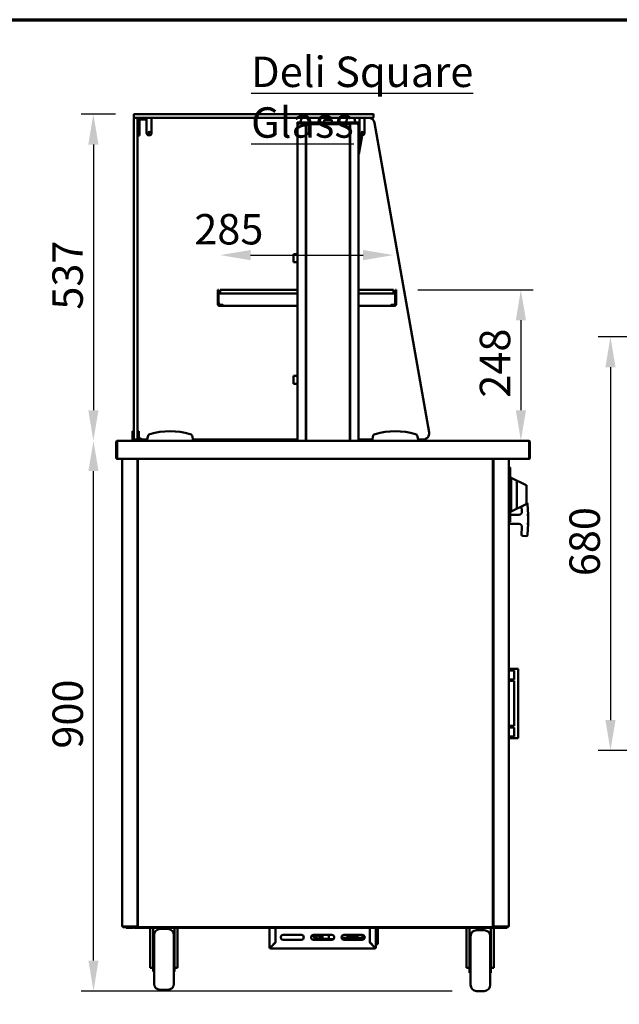
# Model space of a CAD drawing. Units: millimetres. Extents: x 65 to 5899, y 100 to 4100.
# Drawn here: x 1140 to 2126, y 2481 to 4100 of the extents above; entities that cross this region are included whole.
import ezdxf

# ---------------------------------------------------------------- set-up
doc = ezdxf.new("R2010")
doc.units = ezdxf.units.MM
doc.header["$LTSCALE"] = 20
for name, color, linetype, lineweight in [('Border (ISO)', 7, 'Continuous', 70), ('Dimension (ISO)', 7, 'Continuous', 25), ('Symbol (ISO)', 7, 'Continuous', 25), ('Visible (ISO)', 7, 'Continuous', 50)]:
    doc.layers.add(name, color=color, linetype=linetype, lineweight=lineweight)
doc.styles.add('Note Text (ISO)', font='tahoma.ttf')
doc.dimstyles.new('Default (ISO)', dxfattribs={"dimscale": 20, "dimtxt": 2.5, "dimasz": 2.5, "dimexe": 1, "dimexo": 2, "dimgap": 0.762, "dimtad": 1, "dimtoh": 1, "dimdec": 1, "dimrnd": 1e-08, "dimzin": 0, "dimdsep": 46, "dimtxsty": 'Note Text (ISO)', "dimcen": 0.09, "dimdle": 10, "dimclrd": 256, "dimclre": 256, "dimclrt": 256, "dimadec": 1, "dimazin": 0, "dimtfac": 1.40208, "dimtmove": 0, "dimatfit": 3, "dimfxl": 1, "dimtolj": 1, "dimtzin": 0, "dimlwd": -1, "dimlwe": -1, "dimarcsym": 0})

# ---------------------------------------------------------------- blocks, each defined once
blk = doc.blocks.new('Borders Default Border')
at = {"layer": 'Border (ISO)', "flags": 128}
blk.add_lwpolyline([(5, 5), (5, 205), (292, 205), (292, 5), (5, 5)], dxfattribs=at)
blk = doc.blocks.new('*D13')
at = {"layer": 'Defpoints', "color": 0, "transparency": 16777216}
for p in [(2275.2, 3578.6), (2111.3, 2898.6), (2275.2, 2898.6)]:
    blk.add_point(p, dxfattribs=at)
at = {"layer": 'Dimension (ISO)', "transparency": 16777216}
for p, q in [((2235.2, 3578.6), (2091.3, 3578.6)), ((2111.3, 3528.6), (2111.3, 2948.6)), ((2235.2, 2898.6), (2091.3, 2898.6))]:
    blk.add_line(p, q, dxfattribs=at)
for points in [[(2102.9, 3528.6), (2119.6, 3528.6), (2111.3, 3578.6)], [(2102.9, 2948.6), (2119.6, 2948.6), (2111.3, 2898.6)]]:
    blk.add_solid(points, dxfattribs=at)
at = {"layer": 'Dimension (ISO)', "transparency": 16777216, "insert": (2043.8, 3185.1), "char_height": 50, "attachment_point": 1, "rotation": 90, "style": 'Note Text (ISO)'}
blk.add_mtext('\\A1;680', dxfattribs=at)
blk = doc.blocks.new('*D20')
at = {"layer": 'Defpoints', "color": 0, "transparency": 16777216}
for p in [(1754.7, 3655.8), (1964, 3407.8), (1964, 3407.8)]:
    blk.add_point(p, dxfattribs=at)
at = {"layer": 'Dimension (ISO)', "transparency": 16777216}
for p, q in [((1794.7, 3655.8), (1984, 3655.8)), ((1964, 3605.8), (1964, 3457.8))]:
    blk.add_line(p, q, dxfattribs=at)
for points in [[(1955.7, 3605.8), (1972.4, 3605.8), (1964, 3655.8)], [(1955.7, 3457.8), (1972.4, 3457.8), (1964, 3407.8)]]:
    blk.add_solid(points, dxfattribs=at)
at = {"layer": 'Dimension (ISO)', "transparency": 16777216, "insert": (1896.5, 3478.6), "char_height": 50, "attachment_point": 1, "rotation": 90, "style": 'Note Text (ISO)'}
blk.add_mtext('\\A1;248', dxfattribs=at)
blk = doc.blocks.new('*D21')
at = {"layer": 'Defpoints', "color": 0, "transparency": 16777216}
for p in [(1261.6, 3407.8), (1301, 3407.8), (1891.3, 2503.1)]:
    blk.add_point(p, dxfattribs=at)
at = {"layer": 'Dimension (ISO)', "transparency": 16777216}
for p, q in [((1261.6, 2553.1), (1261.6, 3357.8)), ((1851.3, 2503.1), (1241.6, 2503.1))]:
    blk.add_line(p, q, dxfattribs=at)
for points in [[(1253.3, 3357.8), (1269.9, 3357.8), (1261.6, 3407.8)], [(1253.3, 2553.1), (1269.9, 2553.1), (1261.6, 2503.1)]]:
    blk.add_solid(points, dxfattribs=at)
at = {"layer": 'Dimension (ISO)', "transparency": 16777216, "insert": (1194.3, 2901.6), "char_height": 50, "attachment_point": 1, "rotation": 90, "style": 'Note Text (ISO)'}
blk.add_mtext('\\A1;900', dxfattribs=at)
blk = doc.blocks.new('*D22')
at = {"layer": 'Defpoints', "color": 0, "transparency": 16777216}
for p in [(1338, 3944.8), (1261.4, 3407.8), (1301, 3407.8)]:
    blk.add_point(p, dxfattribs=at)
at = {"layer": 'Dimension (ISO)', "transparency": 16777216}
for p, q in [((1298, 3944.8), (1241.4, 3944.8)), ((1261.4, 3894.8), (1261.4, 3457.8))]:
    blk.add_line(p, q, dxfattribs=at)
for points in [[(1253.1, 3894.8), (1269.8, 3894.8), (1261.4, 3944.8)], [(1253.1, 3457.8), (1269.8, 3457.8), (1261.4, 3407.8)]]:
    blk.add_solid(points, dxfattribs=at)
at = {"layer": 'Dimension (ISO)', "transparency": 16777216, "insert": (1194.1, 3623.3), "char_height": 50, "attachment_point": 1, "rotation": 90, "style": 'Note Text (ISO)'}
blk.add_mtext('\\A1;537', dxfattribs=at)
blk = doc.blocks.new('*D23')
at = {"layer": 'Defpoints', "color": 0, "transparency": 16777216}
for p in [(1754.7, 3713), (1469.7, 3652.8), (1754.7, 3652.8)]:
    blk.add_point(p, dxfattribs=at)
at = {"layer": 'Dimension (ISO)', "transparency": 16777216}
blk.add_line((1519.7, 3713), (1704.7, 3713), dxfattribs=at)
for points in [[(1519.7, 3721.3), (1519.7, 3704.6), (1469.7, 3713)], [(1704.7, 3721.3), (1704.7, 3704.6), (1754.7, 3713)]]:
    blk.add_solid(points, dxfattribs=at)
at = {"layer": 'Dimension (ISO)', "transparency": 16777216, "insert": (1427.3, 3780.5), "char_height": 50, "attachment_point": 1, "style": 'Note Text (ISO)'}
blk.add_mtext('\\A1;285', dxfattribs=at)

msp = doc.modelspace()

# ---------------------------------------------------------------- linework, layer by layer
at = {"layer": 'Visible (ISO)'}
for p, q in [((1328, 3939.3), (1328, 3944.3)), ((1328, 3928.8), (1328, 3937.8)), ((1328.5, 3944.8), (1338, 3944.8)), ((1338, 3938.8), (1328.5, 3938.8)), ((1334, 3937.8), (1334, 3928.8)), ((1337, 3913.7), (1337, 3934.8)), ((1712, 3944.8), (1338, 3944.8)), ((1338, 3938.8), (1712, 3938.8)), ((1338, 3935.8), (1348, 3935.8)), ((1348, 3935.8), (1349, 3935.8)), ((1349, 3938.8), (1349, 3934.8)), ((1349, 3913.7), (1349, 3934.8)), ((1357, 3934.8), (1357, 3938.8)), ((1357, 3934.8), (1357, 3913.7)), ((1603.5, 3937.5), (1602, 3932.3)), ((1615.4, 3937.5), (1616.9, 3932.3)), ((1640.7, 3934.7), (1640.1, 3931)), ((1641.7, 3935.5), (1652.2, 3935.5)), ((1653.2, 3934.7), (1653.8, 3931)), ((1678.5, 3937.5), (1677, 3932.3)), ((1690.4, 3937.5), (1691.9, 3932.3)), ((1699, 3934.8), (1699, 3938.8)), ((1699, 3934.8), (1699, 3913.7)), ((1707, 3934.8), (1707, 3938.8)), ((1707, 3934.8), (1707, 3913.7)), ((1712, 3944.8), (1721.5, 3944.8)), ((1721.5, 3938.8), (1712, 3938.8)), ((1722, 3939.3), (1722, 3944.3)), ((1328, 3928.8), (1328, 3419.8)), ((1334, 3419.8), (1334, 3928.8)), ((1596.5, 3931), (1599.5, 3931)), ((1596.5, 3931), (1596.5, 3929.5)), ((1599.5, 3929.5), (1596.5, 3929.5)), ((1597, 3927.8), (1597, 3407.8)), ((1597, 3927.8), (1598.7, 3927.8)), ((1598.7, 3928.8), (1598.7, 3929.5)), ((1598.7, 3928.8), (1598.7, 3928.8)), ((1694.5, 3931), (1599.5, 3931)), ((1599.5, 3929.5), (1694.5, 3929.5)), ((1602, 3931), (1602, 3931.7)), ((1609.5, 3928.8), (1609.5, 3929.5)), ((1609.5, 3928.8), (1626, 3928.8)), ((1609.7, 3928.7), (1610.4, 3928.7)), ((1610.4, 3928.7), (1610.4, 3407.8)), ((1610.9, 3408.6), (1610.9, 3927.5)), ((1611.6, 3927.5), (1610.9, 3927.5)), ((1611.6, 3928.3), (1682.3, 3928.3)), ((1611.6, 3927.6), (1611.6, 3928.3)), ((1617, 3931), (1617, 3931.7)), ((1631, 3928.8), (1626, 3928.8)), ((1631, 3928.8), (1636, 3928.8)), ((1658, 3928.8), (1636, 3928.8)), ((1658, 3928.8), (1663, 3928.8)), ((1668, 3928.8), (1663, 3928.8)), ((1668, 3928.8), (1684.4, 3928.8)), ((1677, 3931), (1677, 3931.7)), ((1682.3, 3927.6), (1682.3, 3928.3)), ((1682.4, 3927.5), (1683.1, 3927.5)), ((1683.1, 3927.5), (1683.1, 3408.6)), ((1683.6, 3928.7), (1683.6, 3407.8)), ((1683.6, 3928.7), (1684.3, 3928.7)), ((1684.4, 3928.8), (1684.4, 3929.5)), ((1692, 3931), (1692, 3931.7)), ((1694.5, 3931), (1697.5, 3931)), ((1697.5, 3929.5), (1694.5, 3929.5)), ((1695.3, 3928.8), (1695.2, 3928.8)), ((1695.3, 3928.8), (1695.3, 3929.5)), ((1695.3, 3927.8), (1697, 3927.8)), ((1697, 3407.8), (1697, 3927.8)), ((1697.5, 3929.5), (1697.5, 3931)), ((1813.2, 3421.5), (1723.4, 3930.5)), ((1334, 3909.8), (1337, 3909.8)), ((1337, 3913.7), (1337, 3909.8)), ((1353.1, 3909.8), (1352.9, 3909.8)), ((1697.2, 3910.4), (1697, 3910.4)), ((1698.2, 3880.4), (1698.2, 3909.4)), ((1698.2, 3907.4), (1701.9, 3907.4)), ((1698.2, 3882.4), (1702.9, 3906.2)), ((1702.9, 3909.8), (1703.1, 3909.8)), ((1683.6, 3879.9), (1683.1, 3879.9)), ((1697.2, 3879.4), (1697, 3879.4)), ((1610.9, 3828.7), (1610.4, 3828.7)), ((1683.1, 3828.7), (1683.6, 3828.7)), ((1590.1, 3701.3), (1590.1, 3714.3)), ((1591.8, 3714.3), (1590.1, 3714.3)), ((1591.8, 3714.3), (1597, 3714.3)), ((1590.1, 3701.3), (1591.8, 3701.3)), ((1597, 3701.3), (1591.8, 3701.3)), ((1466, 3655.8), (1467.2, 3655.8)), ((1466, 3653.8), (1466, 3655.8)), ((1466, 3653.8), (1466, 3647.6)), ((1466, 3636), (1466, 3647.6)), ((1467.2, 3653.8), (1467.2, 3655.8)), ((1467.2, 3653.8), (1467.2, 3649.6)), ((1467.2, 3647.6), (1467.2, 3636)), ((1467.3, 3647.6), (1467.3, 3636)), ((1468.3, 3649.8), (1468.2, 3649.8)), ((1468.2, 3649.8), (1468.2, 3649.8)), ((1597, 3649.8), (1468.3, 3649.8)), ((1469.7, 3655.8), (1597, 3655.8)), ((1469.7, 3649.8), (1469.7, 3655.8)), ((1697, 3655.8), (1754.7, 3655.8)), ((1756.6, 3649.8), (1697, 3649.8)), ((1754.7, 3649.8), (1754.7, 3655.8)), ((1756.6, 3649.8), (1756.8, 3649.8)), ((1756.8, 3649.8), (1756.8, 3649.8)), ((1757.6, 3647.6), (1757.6, 3636)), ((1759, 3655.8), (1757.8, 3655.8)), ((1757.8, 3653.8), (1757.8, 3655.8)), ((1757.8, 3653.8), (1757.8, 3649.6)), ((1757.8, 3647.6), (1757.8, 3636)), ((1759, 3653.8), (1759, 3655.8)), ((1759, 3653.8), (1759, 3647.6)), ((1759, 3636), (1759, 3647.6)), ((1466, 3636), (1466, 3631)), ((1467.2, 3631), (1466, 3631)), ((1467.2, 3631), (1467.2, 3636)), ((1472.2, 3631), (1468.2, 3631)), ((1472.2, 3629.8), (1468.2, 3629.8)), ((1472.2, 3631), (1472.3, 3631)), ((1474.3, 3629.8), (1472.2, 3629.8)), ((1472.3, 3631), (1474.3, 3631)), ((1474.3, 3629.8), (1474.3, 3632)), ((1474.3, 3632), (1474.3, 3631)), ((1474.3, 3632), (1474.3, 3632)), ((1474.3, 3632), (1474.3, 3632)), ((1474.3, 3631), (1474.3, 3631)), ((1474.3, 3629.8), (1597, 3629.8)), ((1697, 3629.8), (1750.6, 3629.8)), ((1750.6, 3629.8), (1750.6, 3632)), ((1750.6, 3632), (1750.6, 3631)), ((1750.6, 3632), (1750.6, 3632)), ((1750.6, 3632), (1750.6, 3632)), ((1750.6, 3631), (1750.6, 3631)), ((1752.6, 3631), (1750.6, 3631)), ((1750.6, 3629.8), (1752.8, 3629.8)), ((1752.8, 3631), (1752.6, 3631)), ((1752.8, 3631), (1756.8, 3631)), ((1752.8, 3629.8), (1756.8, 3629.8)), ((1757.8, 3631), (1757.8, 3636)), ((1757.8, 3631), (1759, 3631)), ((1759, 3636), (1759, 3631)), ((1590.1, 3501.3), (1590.1, 3514.3)), ((1591.8, 3514.3), (1590.1, 3514.3)), ((1591.8, 3514.3), (1597, 3514.3)), ((1590.1, 3501.3), (1591.8, 3501.3)), ((1597, 3501.3), (1591.8, 3501.3)), ((1326, 3423.5), (1326, 3418.7)), ((1326, 3423.5), (1328, 3423.5)), ((1326, 3418.7), (1326, 3414.8)), ((1328, 3410.8), (1328, 3419.8)), ((1334, 3423.5), (1336, 3423.5)), ((1334, 3419.8), (1334, 3410.8)), ((1336, 3418.7), (1336, 3423.5)), ((1336, 3414.8), (1336, 3418.7)), ((1299, 3405.6), (1299, 3380)), ((1300.2, 3405.6), (1299, 3405.6)), ((1300.2, 3405.6), (1300.2, 3380)), ((1300.3, 3377.8), (1300.3, 3405.6)), ((1301, 3407.8), (1350, 3407.8)), ((1326, 3409.8), (1326, 3414.8)), ((1326, 3409.8), (1328, 3409.8)), ((1326, 3407.8), (1326, 3409.8)), ((1328, 3409.8), (1328, 3410.8)), ((1328, 3409.8), (1329, 3409.8)), ((1333, 3409.8), (1329, 3409.8)), ((1333, 3409.8), (1334, 3409.8)), ((1334, 3410.8), (1334, 3409.8)), ((1334, 3409.8), (1336, 3409.8)), ((1336, 3414.8), (1336, 3409.8)), ((1336, 3409.8), (1336, 3407.8)), ((1344, 3409.8), (1350, 3409.8)), ((1350.8, 3414.8), (1350, 3409.8)), ((1350, 3409.8), (1350, 3407.8)), ((1350, 3407.8), (1425, 3407.8)), ((1425, 3409.8), (1424.1, 3414.8)), ((1425, 3407.8), (1425, 3409.8)), ((1425, 3409.8), (1597, 3409.8)), ((1425, 3407.8), (1720, 3407.8)), ((1611.6, 3408.6), (1610.9, 3408.6)), ((1611.6, 3408.5), (1611.6, 3407.8)), ((1682.3, 3408.5), (1682.3, 3407.8)), ((1682.4, 3408.6), (1683.1, 3408.6)), ((1697, 3409.8), (1720, 3409.8)), ((1720.8, 3414.8), (1720, 3409.8)), ((1720, 3409.8), (1720, 3407.8)), ((1720, 3407.8), (1795, 3407.8)), ((1795, 3409.8), (1794.1, 3414.8)), ((1795, 3407.8), (1795, 3409.8)), ((1795, 3409.8), (1803.3, 3409.8)), ((1795, 3407.8), (1976.3, 3407.8)), ((1976.3, 3407.8), (1976.8, 3407.8)), ((1976.8, 3407.4), (1976.8, 3407.8)), ((1977.6, 3405.6), (1977.6, 3377.8)), ((1977.8, 3405.6), (1977.8, 3380)), ((1977.8, 3405.6), (1979, 3405.6)), ((1979, 3380), (1979, 3405.6)), ((1977.6, 3377.8), (1300.3, 3377.8)), ((1309, 2608.9), (1309, 3377.8)), ((1334, 3377.8), (1334, 2608.9)), ((1334.3, 2608.9), (1334.3, 3377.8)), ((1918, 3377.8), (1918, 2608.9)), ((1919, 3377.8), (1919, 3345.8)), ((1944, 2608.9), (1944, 3377.8)), ((1944, 3364.5), (1945.3, 3364.5)), ((1945.3, 3364.5), (1945.3, 3355.5)), ((1945.3, 3363.6), (1946.3, 3363.6)), ((1945.3, 3282.7), (1945.3, 3355.5)), ((1946.3, 3363.6), (1946.3, 3355.6)), ((1946.3, 3355.6), (1946.3, 3282.6)), ((1334, 3343.8), (1334.3, 3343.8)), ((1918, 3343.8), (1918, 3343.8)), ((1918, 3343.8), (1919, 3343.8)), ((1919, 3345.8), (1919, 3343.8)), ((1919, 3343.8), (1919, 2608.9)), ((1948.3, 3346.6), (1948.3, 3291.6)), ((1972.7, 3334.9), (1948.3, 3346.6)), ((1957.3, 3338.7), (1957.3, 3299.4)), ((1947.3, 3334.5), (1946.3, 3334.5)), ((1946.3, 3322.1), (1948.3, 3322.1)), ((1973.3, 3334), (1973.3, 3332.1)), ((1973.3, 3306), (1973.3, 3332.1)), ((1946.3, 3316.1), (1948.3, 3316.1)), ((1947.3, 3303.5), (1946.3, 3303.5)), ((1972.7, 3303.3), (1948.3, 3291.6)), ((1973.3, 3306), (1973.3, 3304.2)), ((1976, 3286), (1975.1, 3304)), ((1965.3, 3299.8), (1965.7, 3291.2)), ((1944, 3273.7), (1945.3, 3273.7)), ((1944, 3271), (1960.7, 3271)), ((1945.3, 3282.7), (1945.3, 3273.7)), ((1945.3, 3274.6), (1946.3, 3274.6)), ((1960.7, 3286), (1946.3, 3286)), ((1946.3, 3282.6), (1946.3, 3274.6)), ((1976, 3286), (1974, 3285.9)), ((1976, 3271), (1974, 3271)), ((1975.1, 3253), (1976, 3271)), ((1976, 3271), (1976, 3286)), ((1965.7, 3265.7), (1965.1, 3253.5)), ((1967, 3251.4), (1973, 3251.1)), ((1952.8, 3032.8), (1944, 3032.8)), ((1952.8, 3030), (1944, 3030)), ((1954.2, 3032.8), (1952.8, 3032.8)), ((1952.8, 3030), (1952.8, 3030)), ((1952.8, 3015), (1952.8, 3030)), ((1954.2, 3032.8), (1957.8, 3032.8)), ((1959.8, 3032.8), (1957.8, 3032.8)), ((1959.8, 3032.8), (1959.8, 2918.8)), ((1952.8, 3015), (1944, 3015)), ((1952.8, 3012.8), (1944, 3012.8)), ((1952.8, 3015), (1952.8, 3015)), ((1952.8, 3012.8), (1952.8, 3012.8)), ((1952.8, 2938.8), (1952.8, 3012.8)), ((1952.8, 2938.8), (1944, 2938.8)), ((1952.8, 2936.5), (1944, 2936.5)), ((1952.8, 2938.8), (1952.8, 2938.8)), ((1952.8, 2936.5), (1952.8, 2936.5)), ((1952.8, 2921.5), (1952.8, 2936.5)), ((1952.8, 2921.5), (1944, 2921.5)), ((1952.8, 2918.8), (1944, 2918.8)), ((1952.8, 2921.5), (1952.8, 2921.5)), ((1954.2, 2918.8), (1952.8, 2918.8)), ((1954.2, 2918.8), (1957.8, 2918.8)), ((1959.8, 2918.8), (1957.8, 2918.8)), ((1309, 2608.9), (1310.7, 2608.9)), ((1310, 2608.9), (1309.9, 2608.8)), ((1309.9, 2608.8), (1312.9, 2608.8)), ((1309.9, 2608.8), (1309.9, 2608.1)), ((1312.9, 2608.1), (1309.9, 2608.1)), ((1332.3, 2608.9), (1310.7, 2608.9)), ((1312.9, 2608.8), (1333.8, 2608.8)), ((1312.9, 2608.1), (1327.4, 2608.1)), ((1315.3, 2608.1), (1315.3, 2606.9)), ((1320.3, 2606.9), (1315.3, 2606.9)), ((1320.3, 2606.9), (1325, 2606.9)), ((1327.4, 2608.1), (1332.4, 2608.1)), ((1327.4, 2608.1), (1327.4, 2606.9)), ((1332.4, 2606.9), (1327.4, 2606.9)), ((1332.3, 2608.9), (1334, 2608.9)), ((1332.4, 2608.1), (1335.1, 2608.1)), ((1332.4, 2606.9), (1936.1, 2606.9)), ((1333.8, 2608.1), (1333.8, 2608.8)), ((1333.8, 2608.8), (1333.9, 2608.8)), ((1333.9, 2608.9), (1333.9, 2608.1)), ((1334.3, 2608.9), (1334, 2608.9)), ((1336, 2609.9), (1334.3, 2608.9)), ((1335, 2608.9), (1334.3, 2608.9)), ((1336, 2609.9), (1335, 2608.9)), ((1335.2, 2608.9), (1335, 2608.9)), ((1335, 2608.9), (1335, 2608.9)), ((1335.1, 2608.1), (1336.1, 2609.8)), ((1336.1, 2609.8), (1335.1, 2608.8)), ((1335.1, 2608.8), (1335.1, 2608.1)), ((1917.1, 2608.1), (1335.1, 2608.1)), ((1336, 2609.9), (1336.1, 2609.8)), ((1354.8, 2606.9), (1354.8, 2547.1)), ((1359.8, 2606.9), (1359.8, 2559.4)), ((1394.8, 2559.4), (1394.8, 2606.9)), ((1399.8, 2606.9), (1399.8, 2547.1)), ((1550.8, 2575.3), (1550.8, 2606.9)), ((1560.8, 2606.9), (1560.8, 2583.2)), ((1561, 2606.9), (1561, 2583.1)), ((1715.7, 2583.1), (1715.7, 2606.9)), ((1715.7, 2606.3), (1715.8, 2606.3)), ((1715.8, 2583.2), (1715.8, 2606.9)), ((1725.8, 2606.9), (1725.8, 2575.3)), ((1728.8, 2606.9), (1728.8, 2606.3)), ((1728.8, 2582.3), (1728.8, 2606.3)), ((1874.8, 2606.9), (1874.8, 2547.1)), ((1879.8, 2606.9), (1879.8, 2557.4)), ((1914.8, 2557.4), (1914.8, 2606.9)), ((1916.1, 2609.8), (1916.3, 2609.9)), ((1916.1, 2609.8), (1917.1, 2608.1)), ((1916.1, 2609.8), (1917.1, 2608.8)), ((1918, 2608.9), (1916.3, 2609.9)), ((1916.3, 2609.9), (1917.3, 2608.9)), ((1917, 2608.9), (1917.3, 2608.9)), ((1917.1, 2608.8), (1917.1, 2608.1)), ((1917.1, 2608.1), (1936.1, 2608.1)), ((1917.3, 2608.9), (1918, 2608.9)), ((1918, 2608.9), (1918, 2608.9)), ((1918, 2608.9), (1919, 2608.9)), ((1920.7, 2608.9), (1919, 2608.9)), ((1919.2, 2608.9), (1919.2, 2608.1)), ((1919.2, 2608.1), (1919.2, 2608.8)), ((1919.2, 2608.8), (1919.2, 2608.8)), ((1940.2, 2608.8), (1919.2, 2608.8)), ((1919.8, 2606.9), (1919.8, 2547.1)), ((1920.7, 2608.9), (1942.3, 2608.9)), ((1936.1, 2608.1), (1941.1, 2608.1)), ((1941.1, 2606.9), (1936.1, 2606.9)), ((1943.2, 2608.8), (1940.2, 2608.8)), ((1941.1, 2606.9), (1941.1, 2608.1)), ((1941.1, 2608.1), (1943.2, 2608.1)), ((1944, 2608.9), (1942.3, 2608.9)), ((1943, 2608.9), (1943.2, 2608.8)), ((1943.2, 2608.8), (1943.2, 2608.1)), ((1361.3, 2515.1), (1361.3, 2595.1)), ((1383.8, 2605.1), (1371.3, 2605.1)), ((1393.8, 2595.1), (1393.8, 2515.1)), ((1573.3, 2595.3), (1603.3, 2595.3)), ((1623.3, 2595.3), (1653.3, 2595.3)), ((1624.9, 2589.1), (1624.9, 2591.1)), ((1631.4, 2594.5), (1627.4, 2594.5)), ((1628.1, 2594.5), (1628.1, 2589.6)), ((1628.2, 2595.3), (1628.2, 2595.2)), ((1629.1, 2595.2), (1628.2, 2595.2)), ((1629.1, 2595.2), (1629.1, 2595.3)), ((1631.7, 2595.2), (1629.1, 2595.2)), ((1634.4, 2589.6), (1634.4, 2591.4)), ((1637.9, 2589.1), (1637.9, 2595.3)), ((1648.2, 2590.3), (1648.2, 2595.3)), ((1669.4, 2590.6), (1679.1, 2590.6)), ((1673.3, 2595.3), (1703.3, 2595.3)), ((1679.1, 2590.6), (1679.1, 2595.3)), ((1687, 2590.6), (1679.1, 2590.6)), ((1679.4, 2590.6), (1679.4, 2590.3)), ((1680.1, 2592.6), (1680.1, 2595.3)), ((1680.1, 2595), (1685.2, 2595)), ((1680.1, 2595), (1680.1, 2592.6)), ((1687, 2592.6), (1680.1, 2592.6)), ((1680.1, 2590.6), (1680.1, 2590.3)), ((1685.5, 2595.3), (1685.2, 2595)), ((1685.2, 2595), (1685.6, 2595)), ((1685.6, 2595), (1685.8, 2595.3)), ((1687, 2590.6), (1687, 2592.6)), ((1694.6, 2590.3), (1694.6, 2595.3)), ((1695.4, 2590.3), (1695.4, 2595.3)), ((1696.8, 2590.3), (1696.8, 2589.3)), ((1703.8, 2590.8), (1697.3, 2590.8)), ((1703.8, 2587.3), (1703.8, 2595.3)), ((1881.4, 2594.1), (1879.8, 2594.1)), ((1881.3, 2591.1), (1879.8, 2591.8)), ((1881.3, 2513.1), (1881.3, 2593.1)), ((1903.8, 2603.1), (1891.3, 2603.1)), ((1914.8, 2594.1), (1913.8, 2594.1)), ((1913.8, 2593.1), (1913.8, 2513.1)), ((1914.8, 2591.8), (1913.8, 2591.3)), ((1359.8, 2575.1), (1361.3, 2575.1)), ((1394.8, 2575.1), (1393.8, 2575.1)), ((1552, 2575.3), (1550.8, 2575.3)), ((1560.8, 2583.2), (1553, 2575.4)), ((1553, 2573.1), (1553, 2574.3)), ((1553.2, 2575.3), (1561, 2583.1)), ((1603.3, 2587.3), (1573.3, 2587.3)), ((1653.3, 2587.3), (1623.3, 2587.3)), ((1625.8, 2588.6), (1624.9, 2589.1)), ((1624.9, 2589.1), (1626.9, 2589.1)), ((1648.9, 2588.6), (1625.8, 2588.6)), ((1627, 2589.6), (1636.2, 2589.6)), ((1637.9, 2589.1), (1648.5, 2589.1)), ((1656, 2588.3), (1649.9, 2588.3)), ((1677.6, 2588.3), (1670.7, 2588.3)), ((1703.3, 2587.3), (1673.3, 2587.3)), ((1677.6, 2588.3), (1678.4, 2588.3)), ((1678.4, 2588.3), (1692.8, 2588.3)), ((1693.6, 2588.3), (1692.8, 2588.3)), ((1703.8, 2588.8), (1697.3, 2588.8)), ((1715.7, 2583.1), (1723.5, 2575.3)), ((1723.6, 2575.4), (1715.8, 2583.2)), ((1716.5, 2582.3), (1716.8, 2582.3)), ((1723.6, 2574.3), (1723.6, 2573.1)), ((1725.8, 2575.3), (1724.6, 2575.3)), ((1725.8, 2580.3), (1728.8, 2580.3)), ((1728.8, 2582.3), (1728.8, 2580.3)), ((1359.8, 2559.4), (1359.8, 2535.1)), ((1394.8, 2535.1), (1394.8, 2559.4)), ((1723.6, 2573.1), (1553, 2573.1)), ((1879.8, 2573.1), (1881.3, 2573.1)), ((1914.8, 2573.1), (1913.8, 2573.1)), ((1354.8, 2541.4), (1354.8, 2547.1)), ((1399.8, 2547.1), (1399.8, 2541.4)), ((1874.8, 2541.4), (1874.8, 2547.1)), ((1879.8, 2557.4), (1879.8, 2533.1)), ((1914.8, 2533.1), (1914.8, 2557.4)), ((1919.8, 2547.1), (1919.8, 2541.4)), ((1354.8, 2541.4), (1359.8, 2541.4)), ((1359.8, 2535.1), (1361.3, 2535.1)), ((1394.8, 2535.1), (1393.8, 2535.1)), ((1399.8, 2541.4), (1394.8, 2541.4)), ((1874.8, 2541.4), (1879.8, 2541.4)), ((1879.8, 2533.1), (1881.3, 2533.1)), ((1914.8, 2533.1), (1913.8, 2533.1)), ((1919.8, 2541.4), (1914.8, 2541.4)), ((1383.8, 2505.1), (1371.3, 2505.1)), ((1903.8, 2503.1), (1891.3, 2503.1))]:
    msp.add_line(p, q, dxfattribs=at)
for centre in [(1353, 3913.8), (1703, 3913.8)]:
    msp.add_circle(centre, 1.65, dxfattribs=at)
for centre, radius, start, end in [((1328.5, 3944.3), 0.5, 90, 180), ((1328.5, 3939.3), 0.5, 180, 270), ((1329, 3937.8), 1, 90, 180), ((1333, 3937.8), 1, 0, 90), ((1338, 3934.8), 4, 90, 180), ((1338, 3934.8), 1, 90, 180), ((1605.5, 3937), 2, 115.8419, 164.0546), ((1613.5, 3937), 2, 15.9454, 64.1581), ((1641.7, 3934.5), 1, 90, 170), ((1652.2, 3934.5), 1, 10, 90), ((1680.5, 3937), 2, 115.8419, 164.0546), ((1688.5, 3937), 2, 15.9454, 64.1581), ((1713.6, 3928.8), 10, 10, 90), ((1721.5, 3944.3), 0.5, 0, 90), ((1721.5, 3939.3), 0.5, 270, 0), ((1604, 3931.7), 2, 164.0546, 180), ((1613, 3919.5), 2.5, 147.1401, 212.8599), ((1615, 3931.7), 2, 0, 15.9454), ((1679, 3931.7), 2, 164.0546, 180), ((1681, 3919.5), 2.5, 327.1401, 32.8599), ((1690, 3931.7), 2, 0, 15.9454), ((1352.9, 3913.7), 3.9, 180, 270), ((1353.1, 3913.7), 3.9, 270, 0), ((1697.2, 3909.4), 1, 0, 90), ((1702.9, 3913.7), 3.9, 180, 270), ((1701.9, 3906.4), 1, 78.6901, 90), ((1701.9, 3906.4), 1, 348.6901, 78.6901), ((1703.1, 3913.7), 3.9, 270, 0), ((1610, 3882), 2.5, 68.8998, 80.7931), ((1610, 3882), 2.5, 279.2069, 291.1002), ((1684, 3882), 2.5, 99.2069, 111.1002), ((1684, 3882), 2.5, 248.8998, 260.7931), ((1697.2, 3880.4), 1, 270, 0), ((1468.2, 3647.6), 1, 145.5912, 180), ((1756.8, 3647.6), 1, 0, 34.4088), ((1468.2, 3632), 2.2, 207.0357, 270), ((1468.2, 3632), 1, 180, 270), ((1472.3, 3636), 5, 180, 270), ((1752.6, 3636), 5, 270, 0), ((1756.8, 3632), 1, 270, 0), ((1756.8, 3632), 2.2, 270, 332.9643), ((1355.8, 3413.9), 5, 106.4811, 170), ((1387.5, 3306.8), 116.7, 73.5189, 106.4811), ((1419.2, 3413.9), 5, 10, 73.5189), ((1725.8, 3413.9), 5, 106.4811, 170), ((1757.5, 3306.8), 116.7, 73.5189, 106.4811), ((1789.2, 3413.9), 5, 10, 73.5189), ((1803.3, 3419.8), 10, 270, 10), ((1329, 3410.8), 1, 180, 270), ((1333, 3410.8), 1, 270, 0), ((1344, 3419.8), 10, 216.8699, 270), ((1301.2, 3380), 2.2, 180, 246.3828), ((1301.2, 3380), 1, 180, 208.1915), ((1911, 3360.1), 12.5, 50.2082, 56.2204), ((1976.8, 3380), 2.2, 292.1942, 0), ((1976.8, 3380), 1, 326.206, 0), ((1911, 3360.1), 12.5, 303.7796, 309.7918), ((1972.3, 3334), 1, 0, 64.359), ((1947.3, 3333.5), 1, 0, 90), ((1947.3, 3304.5), 1, 270, 0), ((1972.3, 3304.2), 1, 295.641, 0), ((1973.1, 3303.9), 2, 2.8624, 84.3291), ((1960.7, 3291), 5, 270, 2.8624), ((1960.7, 3266), 5, 357.1376, 90), ((1967.1, 3253.4), 2, 177.1376, 267.1376), ((1973.1, 3253.1), 2, 267.1376, 357.1376), ((1325, 2609.1), 2.2, 270, 332.9643), ((1371.3, 2595.1), 10, 90, 180), ((1383.8, 2595.1), 10, 0, 90), ((1573.3, 2591.3), 4, 90, 270), ((1603.3, 2591.3), 4, 270, 90), ((1623.3, 2591.3), 4, 90, 270), ((1653.3, 2591.3), 4, 270, 90), ((1673.3, 2591.3), 4, 90, 270), ((1697.3, 2590.3), 0.5, 90, 180), ((1703.3, 2591.3), 4, 270, 90), ((1891.3, 2593.1), 10, 90, 180), ((1903.8, 2593.1), 10, 0, 90), ((1553, 2575.3), 2.2, 180, 270), ((1553, 2575.3), 1, 180, 270), ((1697.3, 2589.3), 0.5, 180, 270), ((1723.6, 2575.3), 1, 270, 0), ((1723.6, 2575.3), 2.2, 270, 0), ((1371.3, 2515.1), 10, 180, 270), ((1383.8, 2515.1), 10, 270, 0), ((1891.3, 2513.1), 10, 180, 270), ((1903.8, 2513.1), 10, 270, 0)]:
    msp.add_arc(centre, radius, start, end, dxfattribs=at)
for centre, major_axis, start_param, end_param in [((1649.9, 2590.3), (0, -2), 4.712389, 6.283185), ((1677.6, 2590.3), (0, -2), 0, 1.570796), ((1678.4, 2590.3), (0, -2), 0, 1.570796), ((1684.8, 2601.4), (0, -10), 0.257298, 0.90841), ((1692.5, 2592), (0, 1.5), 0.302909, 2.838684), ((1692.8, 2590.3), (0, -2), 0, 1.570796), ((1693.6, 2590.3), (0, -2), 0, 1.570796)]:
    msp.add_ellipse(centre, major_axis=major_axis, ratio=0.866025, start_param=start_param, end_param=end_param, dxfattribs=at)
msp.add_ellipse((1691.8, 2592), major_axis=(0, -1.5), ratio=0.866025, dxfattribs=at)
for points in [[(1597.3, 3928.8), (1597.1, 3928.5), (1597, 3928.2), (1597, 3927.8)], [(1598.7, 3929.5), (1598.1, 3929.5), (1597.6, 3929.2), (1597.3, 3928.8)], [(1609.5, 3929.5), (1609.4, 3929.5), (1609.3, 3929.4), (1609.3, 3929.3)], [(1610.4, 3928.7), (1610.4, 3928.6), (1610.3, 3928.5), (1610.2, 3928.4)], [(1683.6, 3928.7), (1683.6, 3928.6), (1683.6, 3928.5), (1683.8, 3928.4)], [(1696.6, 3928.8), (1696.3, 3929.2), (1695.8, 3929.5), (1695.3, 3929.5)], [(1697, 3927.8), (1697, 3928.2), (1696.8, 3928.5), (1696.6, 3928.8)]]:
    msp.add_open_spline(points, degree=3, dxfattribs=at)
for points, knots in [([(1597.7, 3927.8), (1597.7, 3928.2), (1598, 3928.7), (1598.4, 3928.8), (1598.5, 3928.8), (1598.6, 3928.8), (1598.7, 3928.8)], [0, 0, 0, 0, 1.350716, 1.350716, 1.350716, 1.570796, 1.570796, 1.570796, 1.570796]), ([(1598.7, 3927.8), (1598.7, 3928.5), (1598.7, 3929.1), (1598.7, 3929.4), (1598.7, 3929.5), (1598.7, 3929.5), (1598.7, 3929.5)], [0, 0, 0, 0, 1.18291, 1.18291, 1.18291, 1.570796, 1.570796, 1.570796, 1.570796]), ([(1609.3, 3929.3), (1609.1, 3929.1), (1609, 3928.8), (1608.9, 3928.4), (1608.8, 3928.2), (1608.7, 3928), (1608.7, 3927.8)], [-0.684123, -0.684123, -0.684123, -0.684123, -0.2469362, -0.2469362, -0.2469362, 0, 0, 0, 0]), ([(1608.7, 3927.8), (1608.9, 3928.2), (1609.2, 3928.7), (1609.4, 3928.8), (1609.4, 3928.8), (1609.5, 3928.8), (1609.5, 3928.8)], [0, 0, 0, 0, 0.859892, 0.859892, 0.859892, 1, 1, 1, 1]), ([(1608.7, 3927.8), (1609.1, 3928), (1609.5, 3928.3), (1609.6, 3928.5), (1609.7, 3928.6), (1609.7, 3928.6), (1609.7, 3928.7)], [0, 0, 0, 0, 0.859892, 0.859892, 0.859892, 1, 1, 1, 1]), ([(1610.2, 3928.4), (1610, 3928.3), (1609.7, 3928.1), (1609.3, 3928), (1609.1, 3927.9), (1608.9, 3927.9), (1608.7, 3927.8)], [-0.684123, -0.684123, -0.684123, -0.684123, -0.2469362, -0.2469362, -0.2469362, 0, 0, 0, 0]), ([(1610.9, 3927.5), (1610.9, 3927.3), (1611.3, 3927.1), (1611.9, 3926.8), (1612.1, 3926.7), (1612.3, 3926.7), (1612.6, 3926.6)], [0, 0, 0, 0, 1.18291, 1.18291, 1.18291, 1.570796, 1.570796, 1.570796, 1.570796]), ([(1612.6, 3926.6), (1612.3, 3927.3), (1612.1, 3927.9), (1611.9, 3928.2), (1611.8, 3928.3), (1611.7, 3928.3), (1611.6, 3928.3)], [0, 0, 0, 0, 1.18291, 1.18291, 1.18291, 1.570796, 1.570796, 1.570796, 1.570796]), ([(1612.6, 3926.6), (1612.3, 3927), (1612, 3927.5), (1611.8, 3927.6), (1611.7, 3927.6), (1611.7, 3927.6), (1611.6, 3927.6)], [0, 0, 0, 0, 1.350716, 1.350716, 1.350716, 1.570796, 1.570796, 1.570796, 1.570796]), ([(1612.6, 3926.6), (1612.1, 3926.9), (1611.7, 3927.1), (1611.6, 3927.4), (1611.6, 3927.4), (1611.6, 3927.5), (1611.6, 3927.5)], [0, 0, 0, 0, 1.350716, 1.350716, 1.350716, 1.570796, 1.570796, 1.570796, 1.570796]), ([(1682.3, 3928.3), (1682.1, 3928.3), (1681.8, 3927.9), (1681.6, 3927.2), (1681.5, 3927), (1681.4, 3926.8), (1681.4, 3926.6)], [0, 0, 0, 0, 1.18291, 1.18291, 1.18291, 1.570796, 1.570796, 1.570796, 1.570796]), ([(1681.4, 3926.6), (1681.6, 3927), (1681.9, 3927.5), (1682.2, 3927.6), (1682.2, 3927.6), (1682.3, 3927.6), (1682.3, 3927.6)], [0, 0, 0, 0, 1.350716, 1.350716, 1.350716, 1.570796, 1.570796, 1.570796, 1.570796]), ([(1681.4, 3926.6), (1682, 3926.8), (1682.7, 3927.1), (1682.9, 3927.3), (1683, 3927.4), (1683.1, 3927.4), (1683.1, 3927.5)], [0, 0, 0, 0, 1.18291, 1.18291, 1.18291, 1.570796, 1.570796, 1.570796, 1.570796]), ([(1681.4, 3926.6), (1681.8, 3926.9), (1682.2, 3927.1), (1682.3, 3927.4), (1682.4, 3927.4), (1682.4, 3927.5), (1682.4, 3927.5)], [0, 0, 0, 0, 1.350716, 1.350716, 1.350716, 1.570796, 1.570796, 1.570796, 1.570796]), ([(1683.8, 3928.4), (1684, 3928.3), (1684.3, 3928.1), (1684.6, 3928), (1684.8, 3927.9), (1685, 3927.9), (1685.3, 3927.8)], [-0.684123, -0.684123, -0.684123, -0.684123, -0.2469362, -0.2469362, -0.2469362, 0, 0, 0, 0]), ([(1685.3, 3927.8), (1684.8, 3928), (1684.4, 3928.3), (1684.3, 3928.5), (1684.3, 3928.6), (1684.3, 3928.6), (1684.3, 3928.7)], [0, 0, 0, 0, 0.859892, 0.859892, 0.859892, 1, 1, 1, 1]), ([(1684.4, 3929.5), (1684.6, 3929.5), (1684.8, 3929.1), (1685.1, 3928.4), (1685.1, 3928.2), (1685.2, 3928), (1685.3, 3927.8)], [-1, -1, -1, -1, -0.246936, -0.246936, -0.246936, 0, 0, 0, 0]), ([(1685.3, 3927.8), (1685, 3928.2), (1684.8, 3928.7), (1684.5, 3928.8), (1684.5, 3928.8), (1684.4, 3928.8), (1684.4, 3928.8)], [0, 0, 0, 0, 0.859892, 0.859892, 0.859892, 1, 1, 1, 1]), ([(1695.2, 3929.5), (1695.2, 3929.5), (1695.2, 3929.1), (1695.2, 3928.4), (1695.3, 3928.2), (1695.3, 3928), (1695.3, 3927.8)], [0, 0, 0, 0, 1.18291, 1.18291, 1.18291, 1.570796, 1.570796, 1.570796, 1.570796]), ([(1696.3, 3927.8), (1696.3, 3928.2), (1695.9, 3928.7), (1695.5, 3928.8), (1695.4, 3928.8), (1695.3, 3928.8), (1695.3, 3928.8)], [0, 0, 0, 0, 1.350716, 1.350716, 1.350716, 1.570796, 1.570796, 1.570796, 1.570796]), ([(1466, 3647.6), (1466, 3648.4), (1466.4, 3649.2), (1467.2, 3649.5), (1467.5, 3649.7), (1467.8, 3649.8), (1468.2, 3649.8)], [-3.141593, -3.141593, -3.141593, -3.141593, -2.04607, -2.04607, -2.04607, -1.570796, -1.570796, -1.570796, -1.570796]), ([(1468.3, 3649.8), (1467.9, 3649.8), (1467.6, 3649.3), (1467.4, 3648.6), (1467.3, 3648.3), (1467.3, 3647.9), (1467.3, 3647.6)], [1.570796, 1.570796, 1.570796, 1.570796, 2.666319, 2.666319, 2.666319, 3.141593, 3.141593, 3.141593, 3.141593]), ([(1756.6, 3649.8), (1757, 3649.8), (1757.3, 3649.3), (1757.5, 3648.6), (1757.6, 3648.3), (1757.6, 3647.9), (1757.6, 3647.6)], [1.570796, 1.570796, 1.570796, 1.570796, 2.666319, 2.666319, 2.666319, 3.141593, 3.141593, 3.141593, 3.141593]), ([(1759, 3647.6), (1759, 3648.4), (1758.5, 3649.2), (1757.8, 3649.5), (1757.5, 3649.7), (1757.1, 3649.8), (1756.8, 3649.8)], [-3.141593, -3.141593, -3.141593, -3.141593, -2.04607, -2.04607, -2.04607, -1.570796, -1.570796, -1.570796, -1.570796]), ([(1300.9, 3407.8), (1300.2, 3407.7), (1299.6, 3407.2), (1299.2, 3406.6), (1299.1, 3406.3), (1299, 3405.9), (1299, 3405.6)], [0.136112, 0.136112, 0.136112, 0.136112, 1.109068, 1.109068, 1.109068, 1.570796, 1.570796, 1.570796, 1.570796]), ([(1300.5, 3406.2), (1300.4, 3406.1), (1300.3, 3406), (1300.2, 3405.8), (1300.2, 3405.7), (1300.2, 3405.7), (1300.2, 3405.6)], [0.8623974, 0.8623974, 0.8623974, 0.8623974, 1.3507155, 1.3507155, 1.3507155, 1.5707963, 1.5707963, 1.5707963, 1.5707963]), ([(1300.3, 3405.6), (1300.5, 3406.4), (1300.6, 3407.2), (1300.8, 3407.6), (1300.8, 3407.7), (1300.9, 3407.8), (1301, 3407.8)], [0, 0, 0, 0, 1.109068, 1.109068, 1.109068, 1.570796, 1.570796, 1.570796, 1.570796]), ([(1612.6, 3409.5), (1611.9, 3409.3), (1611.2, 3409), (1611, 3408.8), (1610.9, 3408.7), (1610.9, 3408.6), (1610.9, 3408.6)], [0, 0, 0, 0, 1.18291, 1.18291, 1.18291, 1.570796, 1.570796, 1.570796, 1.570796]), ([(1611.6, 3407.8), (1611.9, 3407.8), (1612.1, 3408.2), (1612.3, 3408.9), (1612.4, 3409.1), (1612.5, 3409.3), (1612.6, 3409.5)], [0, 0, 0, 0, 1.18291, 1.18291, 1.18291, 1.570796, 1.570796, 1.570796, 1.570796]), ([(1612.6, 3409.5), (1612.3, 3409), (1612, 3408.6), (1611.8, 3408.5), (1611.7, 3408.5), (1611.7, 3408.5), (1611.6, 3408.5)], [0, 0, 0, 0, 1.350716, 1.350716, 1.350716, 1.570796, 1.570796, 1.570796, 1.570796]), ([(1612.6, 3409.5), (1612.1, 3409.2), (1611.7, 3409), (1611.6, 3408.7), (1611.6, 3408.7), (1611.6, 3408.6), (1611.6, 3408.6)], [0, 0, 0, 0, 1.350716, 1.350716, 1.350716, 1.570796, 1.570796, 1.570796, 1.570796]), ([(1681.4, 3409.5), (1681.6, 3408.8), (1681.8, 3408.2), (1682.1, 3407.9), (1682.1, 3407.8), (1682.2, 3407.8), (1682.3, 3407.8)], [0, 0, 0, 0, 1.18291, 1.18291, 1.18291, 1.570796, 1.570796, 1.570796, 1.570796]), ([(1681.4, 3409.5), (1681.6, 3409), (1681.9, 3408.6), (1682.2, 3408.5), (1682.2, 3408.5), (1682.3, 3408.5), (1682.3, 3408.5)], [0, 0, 0, 0, 1.350716, 1.350716, 1.350716, 1.570796, 1.570796, 1.570796, 1.570796]), ([(1683.1, 3408.6), (1683.1, 3408.8), (1682.6, 3409), (1682, 3409.3), (1681.8, 3409.3), (1681.6, 3409.4), (1681.4, 3409.5)], [0, 0, 0, 0, 1.18291, 1.18291, 1.18291, 1.570796, 1.570796, 1.570796, 1.570796]), ([(1681.4, 3409.5), (1681.8, 3409.2), (1682.2, 3409), (1682.3, 3408.7), (1682.4, 3408.7), (1682.4, 3408.6), (1682.4, 3408.6)], [0, 0, 0, 0, 1.350716, 1.350716, 1.350716, 1.570796, 1.570796, 1.570796, 1.570796]), ([(1976.3, 3407.8), (1976.6, 3407.8), (1976.9, 3407.3), (1977.2, 3406.6), (1977.4, 3406.3), (1977.5, 3405.9), (1977.6, 3405.6)], [0, 0, 0, 0, 1.109068, 1.109068, 1.109068, 1.570796, 1.570796, 1.570796, 1.570796]), ([(1979, 3405.6), (1979, 3406.4), (1978.5, 3407.2), (1977.8, 3407.6), (1977.5, 3407.7), (1977.2, 3407.8), (1976.8, 3407.8)], [0, 0, 0, 0, 1.109068, 1.109068, 1.109068, 1.570796, 1.570796, 1.570796, 1.570796]), ([(1977.3, 3406.5), (1977.5, 3406.3), (1977.7, 3406.1), (1977.8, 3405.8), (1977.8, 3405.7), (1977.8, 3405.7), (1977.8, 3405.6)], [0.493886, 0.493886, 0.493886, 0.493886, 1.350716, 1.350716, 1.350716, 1.570796, 1.570796, 1.570796, 1.570796]), ([(1956.7, 3340), (1956.7, 3340), (1956.7, 3340), (1956.8, 3339.9), (1956.9, 3339.8), (1957, 3339.6), (1957.1, 3339.5), (1957.2, 3339.3), (1957.3, 3339.1), (1957.3, 3338.9), (1957.3, 3338.8), (1957.3, 3338.7)], [-0.1918092, -0.1918092, -0.1918092, -0.1918092, -0.1911824, -0.1911824, -0.153286, -0.153286, -0.1166624, -0.1166624, -0.0700321, -0.0700321, -0.0471877, -0.0471877, -0.0471877, -0.0471877]), ([(1957.3, 3299.4), (1957.3, 3299.3), (1957.3, 3299.2), (1957.2, 3298.9), (1957.1, 3298.7), (1957, 3298.4), (1956.9, 3298.3), (1956.7, 3298.2), (1956.7, 3298.2), (1956.7, 3298.2)], [-0.1525533, -0.1525533, -0.1525533, -0.1525533, -0.110052, -0.110052, -0.0538463, -0.0538463, 0, 0, 0.0006327, 0.0006327, 0.0006327, 0.0006327]), ([(1553, 2575.4), (1552.2, 2575.4), (1551.4, 2575.4), (1551, 2575.3), (1550.9, 2575.3), (1550.8, 2575.3), (1550.8, 2575.3)], [0, 0, 0, 0, 1.109068, 1.109068, 1.109068, 1.570796, 1.570796, 1.570796, 1.570796]), ([(1552, 2575.3), (1552, 2575.3), (1552.4, 2575.4), (1552.8, 2575.4), (1552.9, 2575.4), (1552.9, 2575.4), (1553, 2575.4)], [0, 0, 0, 0, 1.350716, 1.350716, 1.350716, 1.570796, 1.570796, 1.570796, 1.570796]), ([(1553, 2573.1), (1553, 2573.1), (1553.1, 2573.6), (1553.1, 2574.3), (1553.1, 2574.6), (1553.1, 2575), (1553.2, 2575.3)], [0, 0, 0, 0, 1.109068, 1.109068, 1.109068, 1.570796, 1.570796, 1.570796, 1.570796]), ([(1553, 2574.3), (1553.1, 2574.3), (1553.1, 2574.6), (1553.1, 2575.1), (1553.1, 2575.1), (1553.1, 2575.2), (1553.2, 2575.3)], [0, 0, 0, 0, 1.350716, 1.350716, 1.350716, 1.570796, 1.570796, 1.570796, 1.570796]), ([(1723.5, 2575.3), (1723.5, 2574.5), (1723.5, 2573.7), (1723.6, 2573.3), (1723.6, 2573.2), (1723.6, 2573.1), (1723.6, 2573.1)], [0, 0, 0, 0, 1.109068, 1.109068, 1.109068, 1.570796, 1.570796, 1.570796, 1.570796]), ([(1723.6, 2574.3), (1723.6, 2574.3), (1723.5, 2574.6), (1723.5, 2575.1), (1723.5, 2575.1), (1723.5, 2575.2), (1723.5, 2575.3)], [0, 0, 0, 0, 1.350716, 1.350716, 1.350716, 1.570796, 1.570796, 1.570796, 1.570796]), ([(1725.8, 2575.3), (1725.8, 2575.3), (1725.3, 2575.4), (1724.6, 2575.4), (1724.3, 2575.4), (1724, 2575.4), (1723.6, 2575.4)], [0, 0, 0, 0, 1.109068, 1.109068, 1.109068, 1.570796, 1.570796, 1.570796, 1.570796]), ([(1724.6, 2575.3), (1724.6, 2575.3), (1724.3, 2575.4), (1723.8, 2575.4), (1723.8, 2575.4), (1723.7, 2575.4), (1723.6, 2575.4)], [0, 0, 0, 0, 1.350716, 1.350716, 1.350716, 1.570796, 1.570796, 1.570796, 1.570796])]:
    msp.add_open_spline(points, degree=3, knots=knots, dxfattribs=at)
for points, weights in [([(1621.3, 2594.7), (1624.9, 2591), (1626.9, 2589.1)], [1.00733415398, 1.05999957133, 1.01378164057]), ([(1627, 2589.6), (1625.1, 2591.6), (1621.7, 2595)], [3.32374133878, 2.80814908604, 2.1984923316]), ([(1627.4, 2594.5), (1627.1, 2594.9), (1626.8, 2595.3)], [2.70502156602, 2.63289299141, 2.55831795759]), ([(1637.9, 2589.1), (1635.7, 2591.1), (1631.7, 2595.2)], [1.01378164057, 1.06303104589, 1])]:
    msp.add_rational_spline(points, weights, degree=2, dxfattribs=at)
msp.add_rational_spline([(1630.7, 2595.2), (1632, 2593.9), (1634.9, 2590.9), (1636.2, 2589.6)], [2.161466295, 2.35472694501, 2.95521082459, 3.32374133878], degree=2, knots=[-12.5260288, -12.5260288, -12.5260288, -12.2419127, -11.5982918, -11.5982918, -11.5982918], dxfattribs=at)

# ---------------------------------------------------------------- block references
at = {"xscale": 20, "yscale": 20, "zscale": 20}
msp.add_blockref('Borders Default Border', (0, 0), dxfattribs=at)

# ---------------------------------------------------------------- texts
at = {"layer": 'Symbol (ISO)', "insert": (1520.7, 4039.3), "char_height": 50, "width": 527.998, "attachment_point": 1, "style": 'Note Text (ISO)'}
msp.add_mtext('\\fTahoma|b0|i0;\\H50.0000;\\LDeli Square Glass', dxfattribs=at)

# ---------------------------------------------------------------- dimensions: what is measured, and where the dimension line sits
at = {"layer": 'Dimension (ISO)'}
for base, p1, p2, angle, override, picture, middle in [((1261.4, 3407.8), (1338, 3944.8), (1301, 3407.8), 90, {"dimgap": 0.762, "dimtoh": 0, "dimdec": 0, "dimse2": 1, "dimtol": 0, "dimlim": 0, "dimtp": 0, "dimtm": 0, "dimtdec": 2, "dimtofl": 0, "dimatfit": 1}, '*D22', (1261.4, 3676.3)), ((1754.7, 3713), (1469.7, 3652.8), (1754.7, 3652.8), 180, {"dimgap": 0.762, "dimtoh": 0, "dimdec": 0, "dimse1": 1, "dimse2": 1, "dimtol": 0, "dimlim": 0, "dimtp": 0, "dimtm": 0, "dimtdec": 2, "dimtofl": 0, "dimatfit": 1}, '*D23', (1480, 3713)), ((1964, 3407.8), (1754.7, 3655.8), (1964, 3407.8), 270, {"dimgap": 0.762, "dimtoh": 0, "dimdec": 0, "dimse2": 1, "dimtol": 0, "dimlim": 0, "dimtp": 0, "dimtm": 0, "dimtdec": 2, "dimtofl": 0, "dimatfit": 1}, '*D20', (1964, 3531.8)), ((2111.3, 2898.6), (2275.2, 3578.6), (2275.2, 2898.6), 270, {"dimgap": 0.762, "dimtoh": 0, "dimdec": 0, "dimtol": 0, "dimlim": 0, "dimtp": 0, "dimtm": 0, "dimtdec": 2, "dimtofl": 0, "dimatfit": 1}, '*D13', (2111.3, 3238.6)), ((1261.6, 3407.8), (1891.3, 2503.1), (1301, 3407.8), 270, {"dimgap": 0.762, "dimtoh": 0, "dimdec": 0, "dimlfac": 0.994805, "dimse2": 1, "dimtol": 0, "dimlim": 0, "dimtp": 0, "dimtm": 0, "dimtdec": 2, "dimtofl": 0, "dimatfit": 1}, '*D21', (1261.6, 2955.4))]:
    dim = msp.add_linear_dim(base=base, p1=p1, p2=p2, angle=angle, dimstyle='Default (ISO)', override=override, dxfattribs=at)
    dim.commit()
    dim.dimension.update_dxf_attribs({"geometry": picture, "text_midpoint": middle, "dimtype": 160})

doc.saveas('drawing.dxf')
